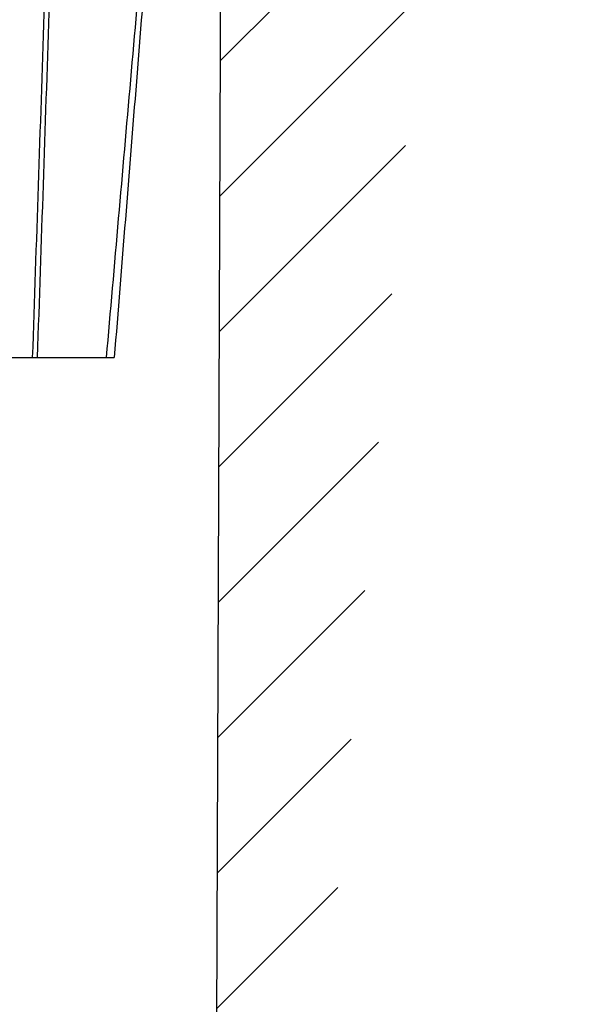
# Model space of a CAD drawing. Units: millimetres. Extents: x 2673 to 4786, y 0 to 1485.
# Drawn here: x 3372 to 3379, y 960 to 973 of the extents above; entities that cross this region are included whole.
import ezdxf

# ---------------------------------------------------------------- set-up
doc = ezdxf.new("R2010")
doc.units = ezdxf.units.MM
for name, color, linetype, lineweight in [('вспомогательный', 140, 'Continuous', 20), ('маскировка', 93, 'Continuous', 25), ('Основной', 7, 'Continuous', 30), ('штриховка', 251, 'Continuous', 0)]:
    doc.layers.add(name, color=color, linetype=linetype, lineweight=lineweight)

# ---------------------------------------------------------------- blocks, each defined once
blk = doc.blocks.new('3100ТК')
blk.add_wipeout([(3.5278769005199564, -162.7228703031014), (57.59005472701075, -162.7228703031014), (58.5278769005195, -159.22287030310162), (58.5278769005195, -100.1790672094084), (58.68386217004726, -99.22496177016671), (58.9854768711052, -98.58690866525197), (59.341032867026506, -98.12594536306474), (59.622332971596904, -97.86131311700615), (62.486272092455664, -96.13639238984712), (64.07137401542423, -95.01114608467805), (65.46066943735123, -93.7029402892162), (66.96454727322603, -91.82052485763947), (67.92068913994183, -90.18948585170708), (68.50633291842126, -88.8750068461998), (68.97345376208943, -87.47393195383881), (69.32861487116435, -85.89026651668038), (69.47448001242299, -84.56884075721231), (69.51915553922683, -83.6637342187808), (69.52787690052266, -32.13529842662831), (69.67432350992951, -31.781745036035545), (70.02787690052287, -31.63529842662868), (71.52787690051875, -31.63529842662868), (71.88143029111211, -31.488851817221843), (72.02787690051866, -31.135298426629078), (72.02787690051866, -30.135298880859665), (72.17432350992522, -29.781745490265678), (72.52787690051859, -29.63529888085887), (76.02787690052679, -29.63529888085887), (77.21920744450703, -29.38861170997623), (78.14919724408641, -28.756619224418927), (78.81992185376706, -27.732789190194666), (79.02787690052693, -26.6352988808587), (79.02787690052693, -23.844133663866046), (79.17432350993349, -23.49058027327206), (79.52787690052685, -23.344133663866415), (96.8403497520822, -23.344133663866415), (97.53814021192412, -23.060435607290856), (97.84000707705782, -22.370310612173313), (97.85378749219552, -21.84405778959652), (111.54143029111896, -8.156414990671578), (111.89498368171233, -8.009968381264713), (112.52787690052729, -8.009968381264713), (113.83240447199748, -7.7577688393089375), (115.0027506346803, -6.984842115417962), (115.77943491309559, -5.80510176856626), (116.02787690052736, -4.509968381264997), (116.02787690052736, -3.4545161714817993), (116.16820700035785, -3.1071869862518895), (116.51042715217622, -2.954820757972783), (126.52787690052668, -2.6050037044150542), (126.52787690052668, 0.4472650383831933), (119.04226346655261, 0.18586165715035463), (118.78650310673257, 0.17693030858021075), (117.2732003413166, 0.12408461153776784), (116.09582195382842, 0.08296965226367092), (113.96089172433071, 0.008416245838276382), (100.07460722452241, 0.007385945701344099), (99.47358309206537, 0.007341587479743339), (98.93887265809457, 0.0073021235003807305), (98.27423136953365, 0.007253070053138799), (97.5126269812622, 0.007196860303110952), (97.15422498841355, 0.007170408661380634), (96.05661097344937, 0.007089399924609552), (95.09341633656236, 0.007018311928476351), (94.42449472080423, 0.006968942574275161), (92.15952917205199, 0.006801778165424821), (91.1381687267288, 0.006726397277105889), (89.93523968963149, 0.006637615828992693), (89.66287804242268, 0.006617514342792674), (89.29973460992784, 0.006590712761948225), (88.73231232629573, 0.006548834504428669), (88.339095941122, 0.006519813407521724), (87.61229874486594, 0.006466172581184537), (86.64883958156878, 0.0063950650618664895), (86.64883958156877, 0.0063950650618664895), (83.45574591227276, 0.006159400718928509), (3.5278769005199138, 0.0006672033929362442)]).dxf.layer = 'маскировка'
at = {"layer": 'штриховка', "linetype": 'Continuous'}
h = blk.add_hatch(dxfattribs=at)
h.set_pattern_fill('_USER', color=256, scale=2, angle=225, pattern_type=0)
h.set_pattern_definition([(225, (191.5278769005249, -817.9295880801128), (1.414213562373094, -1.414213562373096), [])])
edge = h.paths.add_edge_path()
edge.add_spline(control_points=[(91.12234479934828, -2.786308459784725), (90.66951086561676, -2.842661755646077), (90.5615713118109, -2.951262592257081), (90.45358246614614, -3.059814415103574), (90.39815570929977, -3.11553012771401)], knot_values=[0, 0, 0, 0, 0.2235840961608613, 0.4593536709860627, 0.4593536709860627, 0.4593536709860627, 0.4593536709860627], degree=3, periodic=0)
edge.add_spline(control_points=[(90.39815570929977, -3.11553012771401), (90.39689948411979, -3.116836933806553), (90.39445850593529, -3.119376196046687), (90.39122651946764, -3.123375314790792), (90.38846429364048, -3.127372917025241), (90.38619628805327, -3.131388403324308), (90.38441929237888, -3.135417764642625), (90.38315350816265, -3.139462059148173), (90.38235598971232, -3.143519941158956), (90.3822568490209, -3.146237030768134), (90.38220760918057, -3.147586517618947)], knot_values=[0, 0, 0, 0, 0.0054360407770553, 0.0105628012862062, 0.0154061386430799, 0.0199980997463125, 0.0243776316966828, 0.0285909355029522, 0.0326911299670026, 0.0367370113306889, 0.0367370113306889, 0.0367370113306889, 0.0367370113306889], degree=3, periodic=0)
edge.add_spline(control_points=[(90.38220760918057, -3.147586517618947), (90.44054094251396, -3.205919850952341), (90.55720760917984, -3.32258651761822), (90.73220760918002, -3.497586517617492), (90.9072076091793, -3.672586517616764), (91.02387427584608, -3.789253184282643), (91.08220760917948, -3.847586517616037)], knot_values=[0, 0, 0, 0, 0.2474873734146244, 0.4949747468292689, 0.7424621202437929, 0.9899494936584876, 0.9899494936584876, 0.9899494936584876, 0.9899494936584876], degree=3, periodic=0)
edge.add_line((91.08220760917948, -3.847586517616037), (91.08220760917948, -4.427044129712158))
edge.add_spline(control_points=[(91.08220760917948, -4.427044129712158), (91.05361362535541, -4.455869508184151), (90.9954612829988, -4.514492443966446), (90.90536816651547, -4.605253566714055), (90.81080911898198, -4.700473513947145), (90.74580525892043, -4.765892739069386), (90.71273882113792, -4.79917046650371)], knot_values=[0, 0, 0, 0, 0.1218058496393941, 0.2477197830456761, 0.3836523882145288, 0.524390328559961, 0.524390328559961, 0.524390328559961, 0.524390328559961], degree=3, periodic=0)
edge.add_spline(control_points=[(90.71273882113792, -4.79917046650371), (90.71150977640491, -4.800556143808535), (90.70925867853884, -4.803094127285476), (90.70794431300828, -4.808030759259964), (90.70930505863771, -4.812986139225359), (90.71159062175593, -4.815542889360586), (90.712846427557, -4.816947699242519)], knot_values=[0, 0, 0, 0, 0.0055004069824074, 0.0100744538337961, 0.0146635748474977, 0.020260082581859, 0.020260082581859, 0.020260082581859, 0.020260082581859], degree=3, periodic=0)
edge.add_line((90.712846427557, -4.816947699242519), (91.14382703026195, -5.24792830194383))
edge.add_line((91.14382703026195, -5.24792830194383), (91.27562075220283, -20.34999299460787))
edge.add_arc((91.7756017137349, -20.34562972685854), 0.4999999999999898, 180.5000000000164, 269.9999999999984)
edge.add_line((91.77560171373489, -20.84562972685853), (95.2888135046428, -20.84562972685853))
edge.add_arc((95.2888135046425, -20.34562972685838), 0.5000000000001563, 270.0000000000342, 359.5000000000168)
edge.add_line((95.78879446617475, -20.34999299460742), (95.92058818811529, -5.247928301923821))
edge.add_line((95.92058818811529, -5.247928301923821), (95.98220760917957, -5.186308880862271))
edge.add_line((95.98220760917957, -5.186308880862271), (95.98220760918139, -4.868202963840304))
edge.add_spline(control_points=[(95.98220760918139, -4.868202963840304), (96.03575365513416, -4.814228298994749), (96.14624068099738, -4.702856859989879), (96.3137870895066, -4.534171782575868), (96.48822273239375, -4.358666264156454), (95.92943091218534, -4.234652487268876), (96.66616971364101, -4.179779394858997)], knot_values=[0, 0, 0, 0, 0.2280876789490048, 0.4706366050866409, 0.7132587467911288, 0.9704284378210188, 0.9704284378210188, 0.9704284378210188, 0.9704284378210188], degree=3, periodic=0)
edge.add_spline(control_points=[(96.66616971364101, -4.179779394858997), (96.66744791001838, -4.178449291684046), (96.66992632657502, -4.175870228099484), (96.67319785752579, -4.171813902938084), (96.67597925910786, -4.16777485070088), (96.67825090382757, -4.163733484060685), (96.68002128766511, -4.159694053450039), (96.6812756321142, -4.155655705009849), (96.68206179139406, -4.151619957731782), (96.68215927893243, -4.148923372105855), (96.68220760918075, -4.147586517618947)], knot_values=[0, 0, 0, 0, 0.0055320239727702, 0.0107265675698201, 0.0156135805633561, 0.0202287700736681, 0.024614116383437, 0.0288180037395117, 0.0328946554209097, 0.0369027199113967, 0.0369027199113967, 0.0369027199113967, 0.0369027199113967], degree=3, periodic=0)
edge.add_spline(control_points=[(96.68220760918075, -4.147586517618947), (96.62387427584736, -4.089253184285553), (96.50720760918057, -3.972586517618765), (96.33220760918039, -3.797586517618583), (96.1572076091802, -3.622586517618402), (96.04054094251433, -3.505919850951614), (95.98220760918139, -3.44758651761731)], knot_values=[0, 0, 0, 0, 0.2474873734149962, 0.4949747468302638, 0.7424621202456619, 0.9899494936611304, 0.9899494936611304, 0.9899494936611304, 0.9899494936611304], degree=3, periodic=0)
edge.add_line((95.98220760918139, -3.44758651761731), (95.98220760918139, -3.149960435527646))
edge.add_line((95.98220760918139, -3.149960435527646), (95.9550936048259, -1.293999178905388))
edge.add_line((95.9550936048259, -1.293999178905388), (97.53220760918839, -0.5652860451991728))
edge.add_line((97.53220760918839, -0.5652860451991728), (99.4369360180417, -0.4987714634889926))
edge.add_line((99.4369360180417, -0.4987714634889926), (100.0278769005267, 0.09216941900012898))
edge.add_line((100.0278769005267, 0.09216941900012898), (100.5789381884683, -0.4588918689369166))
edge.add_line((100.5789381884683, -0.4588918689369166), (101.9369360180417, -0.411469539760219))
edge.add_line((101.9369360180417, -0.411469539760219), (102.5278769005267, 0.179471342729812))
edge.add_line((102.5278769005267, 0.179471342729812), (103.0789381884661, -0.3715899452090525))
edge.add_line((103.0789381884661, -0.3715899452090525), (104.2185759671107, -0.331792917035503))
edge.add_arc((104.2357509162751, -0.8236191114345726), 0.4921259842518717, -1.5916157281026244e-11, 91.9999999999834, ccw=False)
edge.add_line((104.727876900527, -0.8236191114347093), (104.727876900527, -4.507212475753477))
edge.add_arc((105.227876900527, -4.507212475753477), 0.5, 180, 270)
edge.add_line((105.227876900527, -5.007212475753477), (112.5278769005272, -5.007212475753477))
edge.add_arc((112.5278769005272, -4.507212475753477), 0.5, 270, 360)
edge.add_line((113.0278769005272, -4.507212475753477), (113.027876900527, -0.4994058885386039))
edge.add_arc((113.5200028847786, -0.4994058885388525), 0.4921259842515724, 91.999999999968, 179.9999999999711, ccw=False)
edge.add_line((113.5028279356143, -0.007579694140076754), (113.9369360180422, 0.007579694140986248))
edge.add_line((113.9369360180422, 0.007579694140986248), (114.5278769005267, 0.5985205766310173))
edge.add_line((114.5278769005267, 0.5985205766310173), (114.7789514809015, 0.3474459962562833))
edge.add_line((114.7789514809015, 0.3474459962562833), (115.0789381884656, 0.04745928869124327))
edge.add_line((115.0789381884656, 0.04745928869124327), (116.4369360180394, 0.09488161787339777))
edge.add_line((116.4369360180394, 0.09488161787339777), (117.0278769005267, 0.6858225003597909))
edge.add_line((117.0278769005267, 0.6858225003597909), (117.3662534046307, 0.3474459962562833))
edge.add_line((117.3662534046307, 0.3474459962562833), (117.5789381884679, 0.1347612124227453))
edge.add_line((117.5789381884679, 0.1347612124227453), (118.9369360180394, 0.1821835416021713))
edge.add_line((118.9369360180394, 0.1821835416021713), (119.5278769005267, 0.7731244240894739))
edge.add_line((119.5278769005267, 0.7731244240894739), (119.9535553283604, 0.3474459962562833))
edge.add_line((119.9535553283604, 0.3474459962562833), (120.0789381884656, 0.2220631361506094))
edge.add_line((120.0789381884656, 0.2220631361506094), (126.5278769005267, 0.4472650383831933))
edge.add_line((126.5278769005267, 0.4472650383831933), (126.5278769005267, 0.3474459962562833))
edge.add_line((126.5278769005267, 0.3474459962562833), (126.5278769005267, -2.60500370441514))
edge.add_line((126.5278769005267, -2.60500370441514), (116.510427152176, -2.954820757972698))
edge.add_arc((116.5278769005268, -3.454516171481863), 0.4999999999996022, 91.99999999994984, 179.9999999999438)
edge.add_line((116.0278769005272, -3.454516171481373), (116.0278769005272, -4.509968381265026))
edge.add_arc((112.5278769005272, -4.509968381265026), 3.5, -90, 0, ccw=False)
edge.add_line((112.5278769005272, -8.009968381265026), (111.8949836817123, -8.009968381265026))
edge.add_arc((111.8949836817125, -8.509968381264628), 0.4999999999996021, 90.00000000001954, 135.0000000000092)
edge.add_line((111.5414302911195, -8.156414990671692), (97.85378749219535, -21.84405778959626))
edge.add_line((97.85378749219535, -21.84405778959626), (97.8400070770577, -22.37031061217397))
edge.add_arc((96.84034975208213, -22.34413366386615), 1.000000000000014, 270.0000000000008, 358.5000000000032, ccw=False)
edge.add_line((96.84034975208215, -23.34413366386616), (79.52787690052673, -23.34413366386616))
edge.add_arc((79.52787690052673, -23.84413366386616), 0.5, 90, 180)
edge.add_line((79.02787690052673, -23.84413366386616), (79.02787690052673, -26.63529888085941))
edge.add_arc((76.02787690052673, -26.63529888085941), 3, -90, 0, ccw=False)
edge.add_line((76.02787690052673, -29.63529888085941), (72.52787690051855, -29.63529888085941))
edge.add_arc((72.52787690051855, -30.13529888085941), 0.5, 90, 180)
edge.add_line((72.02787690051855, -30.13529888085941), (72.02787690051855, -31.13529842662865))
edge.add_arc((71.52787690051855, -31.13529842662865), 0.5, -90, 0, ccw=False)
edge.add_line((71.52787690051855, -31.63529842662865), (70.02787690052264, -31.63529842662865))
edge.add_arc((70.02787690052264, -32.13529842662865), 0.5, 90, 180)
edge.add_line((69.52787690052264, -32.13529842662865), (69.52787690052264, -83.43590933424457))
edge.add_spline(control_points=[(69.52787690052264, -83.43590933424457), (69.50302496279846, -84.09147664674674), (69.45332235570686, -85.40257781386936), (69.06870022381509, -87.25998370368507), (68.45337454428363, -89.1263832968798), (67.62652373084074, -90.83056379165009), (66.50404476937638, -92.53845539550093), (65.21333325731757, -94.02486579845663), (63.68585950844272, -95.3826248274454), (62.58055038936027, -96.07839371076807), (62.02786921112602, -96.4262949083386)], knot_values=[0, 0, 0, 0, 1.965328699946583, 3.930557096329617, 5.665134266463539, 7.852175146071044, 9.590214601527094, 11.78329254105516, 13.73948388928073, 15.69586368710818, 15.69586368710818, 15.69586368710818, 15.69586368710818], degree=3, periodic=0)
edge.add_spline(control_points=[(62.02786921112602, -96.4262949083386), (61.86120259708696, -96.52251992954189), (61.52786936900839, -96.71496997194936), (61.02786946317065, -97.00364492519111), (60.52786981201143, -97.29232031956963), (60.19453488575073, -97.48476742062394), (60.02786742261833, -97.58099097115246)], knot_values=[0, 0, 0, 0, 0.5773500969671428, 1.15470019393431, 1.732050290901811, 2.309400387883942, 2.309400387883942, 2.309400387883942, 2.309400387883942], degree=3, periodic=0)
edge.add_spline(control_points=[(60.02786742261833, -97.58099097115246), (59.9298531236027, -97.6421669357851), (59.70835593366382, -97.78041517501151), (59.41206017027253, -98.03993685641399), (59.1420482497324, -98.34634190044198), (58.91477000578288, -98.68647821432023), (58.74279682893166, -99.04098688647628), (58.61492628665701, -99.42863126416705), (58.54073179025954, -99.80098692929096), (58.53181864732142, -100.0631349248733), (58.52787690051946, -100.1790672094085)], knot_values=[0, 0, 0, 0, 0.3462571411442568, 0.7824877036298754, 1.17563089492477, 1.568730565157047, 2.006145712502925, 2.353050561516401, 2.791496933356675, 3.139134606280828, 3.139134606280828, 3.139134606280828, 3.139134606280828], degree=3, periodic=0)
edge.add_line((58.52787690051946, -100.1790672094085), (58.52787690051946, -159.2228703031014))
edge.add_line((58.52787690051946, -159.2228703031014), (57.59005472701074, -162.7228703031014))
edge.add_line((57.59005472701074, -162.7228703031014), (56.02787690051991, -162.7228703031014))
edge.add_line((56.02787690051991, -162.7228703031014), (56.02797180751435, -100.756417425893))
edge.add_arc((55.52799896903617, -100.7564194027118), 0.499972838482087, 0.0002265390554339897, 120.0110217968113)
edge.add_spline(control_points=[(55.27792926174561, -100.3234783204434), (54.11124633986128, -100.9970260970731), (51.77788049984883, -102.3441216481633), (48.27788337373158, -104.3648544041216), (44.77788202606143, -106.3855798381919), (42.44454433520696, -107.7327241356998), (41.27787548965216, -108.4062962845273)], knot_values=[0, 0, 0, 0, 4.041452811450958, 8.082905609888034, 12.12435840641115, 16.16581120381754, 16.16581120381754, 16.16581120381754, 16.16581120381754], degree=3, periodic=0)
edge.add_arc((41.52792752845237, -108.8393151498961), 0.5000313588901586, 120.004810846036, 180.0006686388284)
edge.add_line((41.02789616959626, -108.8393209852366), (41.02787690051855, -159.2228703031014))
edge.add_line((41.02787690051855, -159.2228703031014), (40.09005472700983, -162.7228703031014))
edge.add_line((40.09005472700983, -162.7228703031014), (38.52787690051991, -162.7228703031014))
edge.add_line((38.52787690051991, -162.7228703031014), (38.52787690051945, -108.8456502012796))
edge.add_arc((41.52787690051976, -108.8456502012799), 3.000000000000306, 120.0331624523755, 179.9999999999946, ccw=False)
edge.add_line((40.02637340097954, -106.2484426160318), (50.72786539815479, -100.0616653071429))
edge.add_line((50.72786539815479, -100.0616653071429), (51.32786525194933, -99.71479195560187))
edge.add_line((51.32786525194933, -99.71479195560187), (54.76304800897697, -97.7288430964627))
edge.add_line((54.76304800897697, -97.7288430964627), (54.76304800897515, -97.38231707940213))
edge.add_line((54.76304800897515, -97.38231707940213), (55.16353237209523, -97.15078815728157))
edge.add_line((55.16353237209523, -97.15078815728157), (55.16353237209523, -97.49731417434396))
edge.add_line((55.16353237209523, -97.49731417434396), (60.78414148193792, -94.24791497502201))
edge.add_arc((54.52787690051989, -83.4262167031566), 12.50000000000003, 300.0331624523811, 360.0000000000002)
edge.add_line((67.02787690051991, -83.42621670315657), (67.02787690051989, -30.41099264262179))
edge.add_arc((67.4275499843852, -29.83630888085929), 0.699999999999935, 89.99999999999773, 235.18269530231612, ccw=False)
edge.add_line((67.42754998438522, -29.13630888085936), (68.02787690051127, -29.13630888085936))
edge.add_line((68.02787690051127, -29.13630888085936), (69.02787690052946, -29.13630888085936))
edge.add_arc((69.02787690052946, -28.63630888085936), 0.5, 270, 360)
edge.add_line((69.52787690052946, -28.63630888085936), (69.52787690052946, -27.63630888085936))
edge.add_arc((70.02787690052946, -27.63630888085936), 0.5, 90, 180, ccw=False)
edge.add_line((70.02787690052946, -27.13630888085936), (71.02742901693045, -27.13630888085936))
edge.add_line((71.02742901693045, -27.13630888085936), (71.027883473504, -27.13630888085925))
edge.add_arc((71.02788349784862, -26.63630885651492), 0.5000000243443317, 269.9999972103127, 359.9999972103323)
edge.add_arc((72.02788354653737, -26.63630890520378), 0.5000000243444169, 89.99999721032901, 179.9999972103355, ccw=False)
edge.add_line((72.02788357088184, -26.13630888085936), (76.52787690052037, -26.13630888085936))
edge.add_line((76.52787690052037, -26.13630888085936), (76.52787690052723, -2.26446221101196))
edge.add_arc((77.5278769005271, -2.264462211011986), 0.9999999999998721, 91.99999999999898, 179.9999999999985, ccw=False)
edge.add_line((77.49297740382463, -1.265071383993018), (79.93693601803761, -1.179726468578338))
edge.add_line((79.93693601803761, -1.179726468578338), (80.52787690052764, -0.5887855860883064))
edge.add_line((80.52787690052764, -0.5887855860883064), (81.07893818846514, -1.139846874025352))
edge.add_line((81.07893818846514, -1.139846874025352), (82.43693601803761, -1.092424544848654))
edge.add_line((82.43693601803761, -1.092424544848654), (83.02787690052764, -0.5014836623586234))
edge.add_line((83.02787690052764, -0.5014836623586234), (83.57893818846514, -1.052544950296578))
edge.add_line((83.57893818846514, -1.052544950296578), (84.93693601803761, -1.005122621119881))
edge.add_line((84.93693601803761, -1.005122621119881), (85.52787690052764, -0.4141817386298499))
edge.add_line((85.52787690052764, -0.4141817386298499), (86.07893818846514, -0.9652430265668954))
edge.add_line((86.07893818846514, -0.9652430265668954), (87.43693601803761, -0.9178206973901979))
edge.add_line((87.43693601803761, -0.9178206973901979), (88.02787690052764, -0.3268798149001668))
edge.add_line((88.02787690052764, -0.3268798149001668), (88.57893818846514, -0.8779411028372124))
edge.add_line((88.57893818846514, -0.8779411028372124), (89.53220760918839, -0.8446522011327033))
edge.add_line((89.53220760918839, -0.8446522011327033), (91.10972178775619, -1.339854600881075))
edge.add_line((91.10972178775619, -1.339854600881075), (91.12234479934828, -2.786308459784725))
blk = doc.blocks.new('8300.Р')
blk.add_wipeout([(-175, 5.500000000000114), (-175, 9.000000000000227), (175.0000000000009, 9.000000000000227), (175.00000000000003, 5.499999999999659), (115.59085279066845, 5.499999999999659), (115.49353432939078, 5.423002545392819), (114.22993312611413, 0.07699745460729446), (114.13261466483651, -1.1368683772161603e-13), (-114.1326146648356, -1.1368683772161603e-13), (-114.22993312611322, 0.07699745460729446), (-115.49353432938987, 5.423002545392819), (-115.59085279066754, 5.499999999999659)]).dxf.layer = 'маскировка'
at = {"layer": 'вспомогательный'}
for p, q in [((78.51173372775156, 9.00000000000017), (-78.51173372775156, 9)), ((73.75173372775225, 7.720000000000027), (0, 7.7199999999998)), ((-73.75173372775225, -1.13686837721616e-13), (73.75173372775225, 0))]:
    blk.add_line(p, q, dxfattribs=at)
at = {"layer": 'вспомогательный', "lineweight": 60}
for p, q in [((73.75173372775225, 2.212482803214016), (0, 2.212482803214016)), ((68.12722301487793, 2.212482803214016), (68.12722301487793, 0))]:
    blk.add_line(p, q, dxfattribs=at)
blk = doc.blocks.new('150 прав без штр')
at = {"layer": 'Основной', "color": 0}
blk.add_lwpolyline([(27309.15711728133, 1733.568675112709), (27309.31513710385, 1776.570017357341), (27314.20321031449, 1776.570017357341), (27314.20321031449, 1789.494039320363), (27314.60102392996, 1791.844224510143), (27314.60102392996, 1798.849999550615), (27315.35497829089, 1801.57079810635)], dxfattribs=at)
blk = doc.blocks.new('150 со штр и маск')
at = {"color": 7}
blk.add_wipeout([(27309.15711728133, 1733.568675112709), (27309.15711728133, 1743.568987306709), (27307.181983089322, 1743.5691610165616), (27307.10424547236, 1743.5663024984754), (27307.040070239585, 1743.5523084736774), (27306.972459435114, 1743.5298110040176), (27306.885677111113, 1743.489839858089), (27306.76693870503, 1743.4145522527135), (27306.65093549946, 1743.3143913742865), (27306.546530091917, 1743.2058615255182), (27306.45843390734, 1743.1017454083014), (27306.37286014841, 1742.9873633777056), (27306.263045046064, 1742.8238863110207), (27306.123029827762, 1742.583024170473), (27305.96555188405, 1742.2536607741645), (27305.81615327759, 1741.8736301539916), (27305.68048343379, 1741.4551297108233), (27305.566758480494, 1741.0192962120768), (27305.47127513247, 1740.5583398033696), (27305.39662795735, 1740.090345088677), (27305.342754017438, 1739.6062173919765), (27305.306729260792, 1739.0970206569968), (27305.302077389442, 1738.7547946509885), (27305.299549592717, 1738.5688312631696), (27305.29954960826, 1734.5687069961828), (27305.297413548436, 1734.4746056482236), (27305.294112870404, 1734.422637438254), (27305.289332404387, 1734.3715459473808), (27305.283704037833, 1734.3253891786958), (27305.276839179474, 1734.2788623286112), (27305.268578156647, 1734.232090708071), (27305.232901394505, 1734.0863202641608), (27305.190540174888, 1733.9697126600254), (27305.159301643132, 1733.902389643925), (27305.140772538987, 1733.8675574096972), (27305.11469610126, 1733.8248523287184), (27305.08734008202, 1733.7860910506424), (27305.060864247916, 1733.7531606548266), (27305.03352549347, 1733.7230712325302), (27305.003213391377, 1733.693933844062), (27304.96786800459, 1733.6648202658357), (27304.92727539477, 1733.6369787779927), (27304.88402008027, 1733.6134523568549), (27304.841031343272, 1733.5954739187243), (27304.802712693905, 1733.5834846798602), (27304.77488032202, 1733.577296237549), (27304.757002505503, 1733.5742201814685), (27304.746401996927, 1733.572641157562), (27304.736371503768, 1733.5714134128493), (27304.72599465553, 1733.5703697304223), (27304.716797924, 1733.569645406485), (27304.708464828014, 1733.569645406485), (27299.02224159452, 1733.5686751127091), (27298.999325367815, 1733.5695792063034), (27298.999325367815, 1733.5695792063034), (27298.999325367815, 1733.5695792063034), (27298.999325367815, 1733.5695792063034), (27298.999325367815, 1733.5695792063034), (27298.977859995233, 1733.5709458221809), (27298.964641595587, 1733.5725260200468), (27298.948651441853, 1733.5744628769921), (27298.933282543345, 1733.5763601051513), (27298.91188269026, 1733.580986765988), (27298.889383693317, 1733.5859998074936), (27298.84775959319, 1733.5989633743127), (27298.80606858866, 1733.615642139876), (27298.766432505257, 1733.6352633428453), (27298.727933796807, 1733.6581043847266), (27298.691231949622, 1733.6836699056873), (27298.657655494117, 1733.710701691752), (27298.62124993789, 1733.7441038052643), (27298.59159216919, 1733.7753709178978), (27298.56366435735, 1733.8083816971418), (27298.53563141001, 1733.844939252788), (27298.522766647948, 1733.8642137038744), (27298.511956807022, 1733.879946332157), (27298.488989479214, 1733.9176035866315), (27298.468488056766, 1733.95444845098), (27298.45197222553, 1733.9882864811455), (27298.42997979054, 1734.035281268464), (27298.399337571253, 1734.1151431806752), (27298.38483843006, 1734.1594877928892), (27298.37142887496, 1734.2076020934298), (27298.368303483287, 1734.2193272606673), (27298.366439717607, 1734.2262573447256), (27298.362693070707, 1734.242767687946), (27298.353603628868, 1734.2826292936752), (27298.34393116289, 1734.3347361944661), (27298.34262174803, 1734.3430830076456), (27298.335921749363, 1734.38943878078), (27298.327195502887, 1734.4684139988908), (27298.32379312507, 1734.5643307580374), (27298.262625792253, 1738.564305838132), (27298.222037740285, 1739.309760447703), (27298.18710018588, 1739.6237362676131), (27298.12509836611, 1740.0310150325963), (27298.022778472838, 1740.513027707595), (27297.891687649622, 1740.976128375991), (27297.74144381629, 1741.3977014900427), (27297.41156298296, 1742.088800203605), (27297.048798096144, 1742.624776391598), (27296.812977248803, 1742.8905767930369), (27296.69280915273, 1743.0052755969198), (27296.56459989454, 1743.11369601953), (27296.434362287444, 1743.2105617745228), (27296.30052034833, 1743.2963207688208), (27296.169218163806, 1743.36802493451), (27296.037677504428, 1743.4286167343673), (27295.920328507334, 1743.4715195131869), (27295.82399571625, 1743.5013996182893), (27295.76513895194, 1743.516617072347), (27295.72203339705, 1743.5242208457767), (27295.635946538307, 1743.5375856540602), (27295.52774299353, 1743.5503807985363), (27295.373126904502, 1743.5652564543093), (27295.337233468286, 1743.568987306709), (27285.26233888065, 1743.580508562534), (27285.07364796515, 1743.5636462585173), (27284.818346926528, 1743.5537352923095), (27284.45109168891, 1743.4803549378696), (27284.087834869584, 1743.3690348989717), (27283.73421596207, 1743.213266170734), (27283.370966751943, 1743.0031854834392), (27283.09350491842, 1742.8003138926774), (27282.869550879364, 1742.6076561159148), (27282.7151601549, 1742.4607572169123), (27282.5608921531, 1742.2988075002154), (27282.37408121644, 1742.082662127506), (27282.14359642321, 1741.7758102716534), (27281.89338913825, 1741.369716161111), (27281.89338913825, 1741.369716161111), (27281.679600760654, 1740.9341343204144), (27281.448373466836, 1740.3348938562372), (27281.24452219926, 1739.554208387551), (27281.21382297689, 1738.8988237314452), (27281.19836562291, 1738.568831240972), (27281.198365640834, 1734.5687067204542), (27281.194140698986, 1734.4671772166462), (27281.18864976519, 1734.4172335591963), (27281.178609770035, 1734.353230983916), (27281.1595227336, 1734.2683877987495), (27281.128785224875, 1734.1737251527109), (27281.087010436568, 1734.077593153502), (27281.050608000005, 1734.0120099519527), (27280.993057717093, 1733.9262027462357), (27280.90998053738, 1733.828049311334), (27280.848169526005, 1733.769862663095), (27280.812378887324, 1733.7408563421977), (27280.770684086023, 1733.7107302023423), (27280.72968101564, 1733.6845636591327), (27280.69083033387, 1733.6629504260236), (27280.65587834879, 1733.6455414635334), (27280.60855771077, 1733.6244547125864), (27280.546011507504, 1733.6020501217602), (27280.466988934597, 1733.5823692600068), (27280.390292186254, 1733.57071210099), (27280.337701146058, 1733.5693135018269), (27280.313696008805, 1733.5686751127091), (27277.833166643093, 1733.5702328547), (27272.424257124414, 1733.5686751127091), (27272.331833889337, 1733.5715492555364), (27272.255449813194, 1733.5854014993497), (27272.1680403686, 1733.6095030000301), (27272.083022276864, 1733.6433512726398), (27271.983948598594, 1733.6860654173063), (27271.9080519716, 1733.734905319661), (27271.832178013603, 1733.7951200425262), (27271.766174620876, 1733.859106379514), (27271.702511171836, 1733.9342238245365), (27271.650251014024, 1734.0093846879874), (27271.60115862317, 1734.0995197440695), (27271.58064418894, 1734.143032586261), (27271.56216537684, 1734.187544248457), (27271.53065822324, 1734.2759962389787), (27271.511786677183, 1734.3537771218625), (27271.511786677183, 1734.3537771218625), (27271.5005571091, 1734.420217208843), (27271.492676891557, 1734.493915817079), (27271.491127593148, 1734.5181410517923), (27271.490049675744, 1734.566301072269), (27271.466820233294, 1738.5675912596387), (27271.454691076222, 1738.5677245557451), (27271.452770263902, 1738.654076431828), (27271.449105005748, 1738.8188513938935), (27271.429941779115, 1739.0608425231853), (27271.35077209006, 1739.6106447110774), (27271.25783305903, 1740.0141373743052), (27271.10488714781, 1740.4815059468503), (27270.904509861855, 1740.9401864319623), (27270.71184615927, 1741.2889615354761), (27270.53915944126, 1741.556083059961), (27270.398390127193, 1741.7526094299615), (27270.24768419578, 1741.9419441876178), (27270.094096462406, 1742.116660443622), (27269.933152735033, 1742.2832382334927), (27269.765635472522, 1742.4402250343542), (27269.58501787923, 1742.5932849609144), (27269.403990977673, 1742.7315717644065), (27269.209930381272, 1742.8647056831062), (27269.209930381272, 1742.8647056831062), (27269.015873662553, 1742.983695359569), (27268.81020804999, 1743.0954474629534), (27268.81020804999, 1743.0954474629534), (27268.606782960975, 1743.192633473994), (27268.469153234193, 1743.248840407639), (27268.405307312532, 1743.2739700119464), (27268.35040746612, 1743.2952159951667), (27268.206018193887, 1743.3460498211882), (27268.056372146668, 1743.3923015687574), (27268.009586849283, 1743.4067165398862), (27267.965439497162, 1743.4183624495504), (27267.929272885252, 1743.4280071054911), (27267.954127152603, 1743.4241060620443), (27267.74779177274, 1743.479812743909), (27267.646962027025, 1743.4971208047739), (27267.32505528227, 1743.5415467609191), (27266.832506930128, 1743.5689873066615), (27251.557130597208, 1743.569146030429), (27251.362250222723, 1743.5653010366946), (27251.215681778314, 1743.5566867292055), (27251.04970149754, 1743.5416129294997), (27250.981554578164, 1743.5356388899181), (27250.79276945172, 1743.5102318841045), (27250.603038105783, 1743.477434109588), (27250.408680797853, 1743.4355712501354), (27250.225955299305, 1743.3890024722728), (27250.04141382394, 1743.334260257172), (27249.861976199205, 1743.2736083992684), (27249.775621722827, 1743.2403945224928), (27249.684268531324, 1743.2062146940436), (27249.57663845291, 1743.159888642499), (27249.50740194744, 1743.1304840828361), (27249.463531770733, 1743.1096542018754), (27249.33007659047, 1743.046812853512), (27249.240128391557, 1742.9994762679091), (27249.169983897686, 1742.9637360559868), (27249.029140559123, 1742.8835125310977), (27248.825330613992, 1742.7583747301867), (27248.697132208716, 1742.6714539403608), (27248.567385444265, 1742.5772166858071), (27248.443899020935, 1742.4815874701237), (27248.36512385831, 1742.4205541851495), (27248.22180505662, 1742.2953123586735), (27248.113697089568, 1742.1992075975515), (27247.945126652394, 1742.0289672838821), (27247.724342102938, 1741.78194619616), (27247.551537572457, 1741.564463415256), (27247.46899664739, 1741.4523535779426), (27247.37161250131, 1741.3078174859872), (27247.30391479725, 1741.199412940221), (27247.258897687814, 1741.1259659378416), (27247.1593917162, 1740.952381945303), (27247.04458375048, 1740.7242340672033), (27246.98773411844, 1740.6013303391367), (27246.91391943985, 1740.4287667878527), (27246.799121031905, 1740.1115928406382), (27246.747423039353, 1739.9378651937477), (27246.701364132692, 1739.7669511907063), (27246.666755437735, 1739.6198540884166), (27246.618469570032, 1739.3620836923274), (27246.58225516926, 1739.0967739195858), (27246.565079851713, 1738.871182098222), (27246.55559854119, 1738.710165384636), (27246.555162946894, 1738.568831209709), (27246.555162946894, 1734.5687063321088), (27246.55082921261, 1734.486360885626), (27246.540640626907, 1734.400138553164), (27246.52418214231, 1734.3276030128768), (27246.500153901736, 1734.241767061084), (27246.471165177125, 1734.1675324365708), (27246.441058193108, 1734.1055530143158), (27246.3919694725, 1734.021341842774), (27246.34440999553, 1733.954919042821), (27246.291469492524, 1733.8924343535373), (27246.23181943308, 1733.832530488981), (27246.21472057771, 1733.8188585576015), (27246.1647238687, 1733.7762179832112), (27246.102531441717, 1733.7323637772317), (27246.03424115575, 1733.6915510806234), (27245.960493381568, 1733.6543792787854), (27245.873699247648, 1733.6201845895412), (27245.798517807558, 1733.598814766363), (27245.721615968385, 1733.5825521030588), (27245.639256641, 1733.5722387113444), (27245.55569303425, 1733.5691179443986), (27245.55513172749, 1733.568675112709), (27237.554881972294, 1733.5686751127091), (27237.473363260626, 1733.572104964189), (27237.39426313373, 1733.5817545737284), (27237.30896001235, 1733.5992853582036), (27237.232861026085, 1733.6221858432646), (27237.15427701891, 1733.6521749275305), (27237.082976034544, 1733.687087888532), (27237.074937947702, 1733.6914619158536), (27237.007173339232, 1733.7319972109556), (27237.008282040864, 1733.7310064912901), (27236.95834267849, 1733.766712028024), (27236.94060345235, 1733.7795666156794), (27236.875725291236, 1733.83448716032), (27236.817031009065, 1733.893979876215), (27236.7649507056, 1733.9556918041599), (27236.720134309395, 1734.0182111686324), (27236.67659865473, 1734.0904494930198), (27236.639600516595, 1734.1658779347301), (27236.609474417033, 1734.2427330127575), (27236.601847314414, 1734.2673325820447), (27236.585235905455, 1734.3234122686927), (27236.568481129907, 1734.4040568494402), (27236.55791979107, 1734.4863063960447), (27236.554850752895, 1734.5687063321088), (27236.554850752895, 1738.568831209709), (27236.550780134858, 1738.74359226614), (27236.54276116356, 1738.910374968177), (27236.533327641904, 1739.0235300147378), (27236.530594118907, 1739.051022485447), (27236.52246045434, 1739.1384534959002), (27236.497982998444, 1739.3194282571424), (27236.486255611337, 1739.3911068249188), (27236.46943393138, 1739.4832784289704), (27236.463756614394, 1739.5177307053282), (27236.450586003608, 1739.5815924949466), (27236.424770459536, 1739.7034757817576), (27236.385143933905, 1739.8597221801551), (27236.375767758884, 1739.8949274034583), (27236.34093923515, 1740.0126149924868), (27236.321861920835, 1740.077348615411), (27236.31564936858, 1740.0958304907654), (27236.275669205355, 1740.2139886716352), (27236.262833116616, 1740.2524632698328), (27236.227727417474, 1740.344491219533), (27236.203020575038, 1740.4100223717871), (27236.19415096197, 1740.4330813719946), (27236.192019578655, 1740.4388077316594), (27236.186256241715, 1740.4522765655079), (27236.169864661526, 1740.4905876949615), (27236.13207322826, 1740.5796286248708), (27236.121148694056, 1740.6053229393874), (27236.120145127923, 1740.6076709449944), (27236.118931290788, 1740.6105440320232), (27236.11724912279, 1740.6144771890943), (27236.116484500977, 1740.6160722477553), (27236.116216883343, 1740.616661725956), (27236.114611177527, 1740.6200797088006), (27236.10709876818, 1740.6359708522302), (27236.098047557432, 1740.6550372521874), (27236.07321646395, 1740.707892146325), (27236.035702206085, 1740.787164580336), (27236.027692792562, 1740.8029368374062), (27235.993303926374, 1740.868829602338), (27235.982704356444, 1740.8894018961857), (27235.966761991574, 1740.920069623422), (27235.961801507543, 1740.9296003466018), (27235.947292808578, 1740.9576228523313), (27235.93687483633, 1740.9760502381043), (27235.91781663756, 1741.0095316091895), (27235.900794244375, 1741.0397782805683), (27235.84963148709, 1741.129631600603), (27235.76711923534, 1741.2605552043585), (27235.695149206884, 1741.37077772071), (27235.64519072896, 1741.4445268925879), (27235.55894138808, 1741.5622689711977), (27235.448434420083, 1741.7048979277977), (27235.411264242037, 1741.7516648495935), (27235.384540709558, 1741.7821740616835), (27235.329841576375, 1741.8463479279967), (27235.287777818707, 1741.8955916489547), (27235.265584670487, 1741.9192896633463), (27235.163612793513, 1742.0296855556394), (27235.126920504103, 1742.0669514758456), (27235.089215090786, 1742.104623591115), (27235.00481040004, 1742.188265098849), (27234.915320974218, 1742.270346223111), (27234.862466491166, 1742.3184456628558), (27234.78973184089, 1742.3801377764075), (27234.73387621721, 1742.4290793278683), (27234.702670089333, 1742.4529011822183), (27234.627020318385, 1742.5129883299123), (27234.58525285167, 1742.5459248051818), (27234.536049437793, 1742.5819077434219), (27234.483959576555, 1742.6201297081047), (27234.442593536292, 1742.6503912402784), (27234.431993966366, 1742.6580148281023), (27234.401227496033, 1742.679052760193), (27234.306337928632, 1742.7430037145812), (27234.284049202688, 1742.7581419110654), (27234.24058045243, 1742.785713639348), (27234.219754065707, 1742.7985929949953), (27234.104105015995, 1742.8703854955334), (27233.962238995755, 1742.9520108887496), (27233.922163254807, 1742.9724742034339), (27233.793028187807, 1743.0392041264831), (27233.603325515185, 1743.1299590014137), (27233.47596819391, 1743.185122272372), (27233.24983129174, 1743.272191670147), (27233.060883683163, 1743.335112276084), (27232.883395844055, 1743.3880216598043), (27232.711203011026, 1743.4333223164952), (27232.687021846086, 1743.439028861767), (27232.61887492671, 1743.4535280440666), (27232.499402767913, 1743.4792718945669), (27232.318235186314, 1743.510261605694), (27232.13825276853, 1743.5346432166552), (27231.966059935505, 1743.5515696621346), (27231.93821814362, 1743.5540910436823), (27231.896985912175, 1743.5565579356494), (27231.733385516804, 1743.5662323131796), (27231.554694655893, 1743.568987306709), (27216.112458857096, 1743.5636763775713), (27215.362799865645, 1743.4811993101357), (27215.154273560198, 1743.4236896388413), (27214.93245990611, 1743.3581069631261), (27214.501397540145, 1743.1918079573388), (27214.298672163248, 1743.0948436848164), (27214.298672163248, 1743.0948436848164), (27214.093293942653, 1742.9832078847805), (27213.89880464644, 1742.8639087536937), (27213.707370717842, 1742.7301129875495), (27213.522742809404, 1742.5914690914842), (27213.522742809404, 1742.5914690914842), (27213.345897004667, 1742.4414200660203), (27213.17841424539, 1742.2847589227363), (27213.013072804886, 1742.113960993547), (27212.707386488273, 1741.7467154504159), (27212.570412774534, 1741.5554584574024), (27212.442825370796, 1741.3579947531086), (27212.442825370796, 1741.3579947531086), (27212.323624247387, 1741.154113798812), (27212.2135386684, 1740.9437892870328), (27211.98574708753, 1740.4190029804022), (27211.85622899159, 1740.0273271795152), (27211.74395948464, 1739.547370571612), (27211.672118506434, 1739.059010108233), (27211.655287246074, 1738.5662273908724), (27211.62017225025, 1734.567401515061), (27211.614527280595, 1734.4616356808692), (27211.59850919496, 1734.3551785533598), (27211.57957455627, 1734.2767499645875), (27211.553598336384, 1734.2004113509697), (27211.529682054083, 1734.1428825482144), (27211.509650936554, 1734.100342007942), (27211.50010368643, 1734.082378482749), (27211.47222929552, 1734.0324813575753), (27211.43967233229, 1733.9813373617899), (27211.409191155635, 1733.9389110004968), (27211.375800659625, 1733.8972758849536), (27211.322302513203, 1733.8397133283195), (27211.278088575516, 1733.7948264928482), (27211.201825872904, 1733.7349453123588), (27211.125967639502, 1733.685975557375), (27211.04000864208, 1733.6423871932866), (27211.001049426068, 1733.6300770450243), (27210.955654464007, 1733.6100532454009), (27210.955654464007, 1733.6100532454009), (27210.863443611026, 1733.5856008813244), (27210.863443611026, 1733.5856008813244), (27210.775159425702, 1733.5712197553526), (27210.74396078662, 1733.5724223435395), (27210.685756575374, 1733.5686751127091), (27202.75062440149, 1733.5803639429469), (27202.79597684415, 1733.5686757570043), (27202.774989577018, 1733.5691721892836), (27202.729453682492, 1733.5702492948699), (27202.65998990332, 1733.579427049408), (27202.583648409476, 1733.5962946955913), (27202.50669991653, 1733.6217104423604), (27202.42946813022, 1733.6563889662298), (27202.349489184762, 1733.7023203182666), (27202.27209610888, 1733.7592838813023), (27202.215999259657, 1733.8113644569937), (27202.167480483735, 1733.8634759246904), (27202.122836820152, 1733.9183162675345), (27202.09226448566, 1733.961187955895), (27202.0639653871, 1734.0057084604418), (27202.05175753603, 1734.026693575487), (27202.04005911016, 1734.0478468888634), (27202.028045785155, 1734.0708623498374), (27202.01652223422, 1734.0944888231488), (27202.01652223422, 1734.0944888231488), (27201.995619341284, 1734.1415694395705), (27201.977510152978, 1734.186842416791), (27201.952935275454, 1734.2594391810774), (27201.92934934589, 1734.3598750678714), (27201.914357088506, 1734.4653368853096), (27201.911648059337, 1734.5687067223291), (27201.911648076773, 1738.5688312403781), (27201.89620236644, 1738.8987002174283), (27201.865526054728, 1739.5538441454116), (27201.661805037373, 1740.334332280172), (27201.430683966868, 1740.9335226779583), (27201.1700979476, 1741.4359775049877), (27200.744604770043, 1742.072584465095), (27200.39564002063, 1742.459973943779), (27200.241050901896, 1742.6071422970942), (27200.079911366047, 1742.7457845951335), (27199.74855640166, 1742.9902031574165), (27199.74855640166, 1742.9902031574165), (27199.32652664169, 1743.2350490538993), (27199.020234274514, 1743.3697711294053), (27198.65715988839, 1743.4807787160296), (27198.29057715071, 1743.5538222437117), (27198.035961926405, 1743.5636775684418), (27197.830441126815, 1743.5900175096147), (27197.89046014385, 1743.5691615581525), (27187.66958668649, 1743.5638482758372), (27187.339988594864, 1743.5160605595258), (27187.23826079243, 1743.487114837528), (27187.06214300573, 1743.424409847727), (27186.930965236363, 1743.362978446085), (27186.802219832956, 1743.2918767238218), (27186.670677233844, 1743.2070745039396), (27186.541404334035, 1743.1105043862278), (27186.413266028474, 1743.0017217662355), (27186.29305981479, 1742.8865710771079), (27186.171172999566, 1742.755881261254), (27185.944356170003, 1742.4701570333132), (27185.83812916278, 1742.3145365046262), (27185.695658518685, 1742.0838820148965), (27185.53391664314, 1741.7784865285948), (27185.39379405312, 1741.455404205117), (27185.291778745643, 1741.1828001048286), (27185.220735610652, 1740.9709909238672), (27185.153203959595, 1740.7452710113264), (27185.068785658626, 1740.4263698653422), (27184.984339187784, 1740.0282653484296), (27184.913481971387, 1739.5595500266581), (27184.863944894067, 1739.079559172895), (27184.853260296728, 1738.7469437263444), (27184.847271425293, 1738.5643632440806), (27184.786642877803, 1734.5568883884566), (27184.78546573372, 1734.5183060868874), (27184.78423623619, 1734.4947803204834), (27184.7820991156, 1734.4631542869688), (27184.778608593315, 1734.4247911657123), (27184.770860365414, 1734.3610906068589), (27184.758248133876, 1734.2870914156), (27184.738025571092, 1734.2015430188596), (27184.713168964874, 1734.1189993216149), (27184.687464782666, 1734.0512304600795), (27184.66289410649, 1733.9964026524763), (27184.64472449073, 1733.9597595557848), (27184.62452420685, 1733.9228235598528), (27184.59689462677, 1733.876905271974), (27184.556905151225, 1733.819455031079), (27184.556905151225, 1733.819455031079), (27184.50212124112, 1733.755446962332), (27184.442631728718, 1733.7004667345193), (27184.38081700346, 1733.6556279009856), (27184.315189135035, 1733.6187767998679), (27184.245216494935, 1733.5914738810902), (27184.16795422473, 1733.5725120205589), (27184.141171193165, 1733.5715595066779), (27184.10544322463, 1733.5696296319995), (27184.087772105268, 1733.5686751127091), (27178.398959865757, 1733.5697992011121), (27178.393593927212, 1733.569621178451), (27178.375712553767, 1733.5710117349718), (27178.3513595414, 1733.5741645310968), (27178.32098704153, 1733.5802557683712), (27178.29352448688, 1733.5876732735758), (27178.251441658897, 1733.6019074928995), (27178.20055003033, 1733.6256437366078), (27178.1391539024, 1733.6659112735188), (27178.08602795678, 1733.712072506784), (27178.043936520917, 1733.758756751795), (27178.011254325607, 1733.8016132931882), (27177.982745062982, 1733.8445169306613), (27177.96036393367, 1733.883811688426), (27177.94425979729, 1733.9154091690837), (27177.91044543205, 1733.9914688170747), (27177.89233343986, 1734.0390071674096), (27177.89233343986, 1734.0390071674096), (27177.871932132573, 1734.1023875203043), (27177.85220551318, 1734.1793828491286), (27177.837827455263, 1734.2501210402274), (27177.827565365325, 1734.3149095939366), (27177.82050160383, 1734.3728265123311), (27177.8158658356, 1734.4237172669577), (27177.811844657957, 1734.4951621245864), (27177.810560839956, 1734.5441868528794), (27177.810464091526, 1734.5687069961828), (27177.810464107068, 1738.5688312631696), (27177.808612734898, 1738.7261200481016), (27177.804599390132, 1739.067085604127), (27177.77067081963, 1739.5747138779436), (27177.714058488476, 1740.085148663456), (27177.635486896634, 1740.5796034559098), (27177.538591328954, 1741.0393826328043), (27177.42309708921, 1741.4742682849717), (27177.296510912605, 1741.8661692839223), (27177.156651646994, 1742.2232961315387), (27177.00186680715, 1742.5538363385754), (27176.86494475616, 1742.796436481906), (27176.742294120733, 1742.9800288448266), (27176.57413161216, 1743.1938619311863), (27176.48970164599, 1743.2835975092137), (27176.40531281778, 1743.3610564269109), (27176.33185699513, 1743.4188612696892), (27176.264938240787, 1743.4641712801595), (27176.199470900094, 1743.5015707622988), (27176.13331884062, 1743.5313822711853), (27176.06779387041, 1743.5528272700183), (27176.00496044845, 1743.566366164449), (27175.936382773707, 1743.5690448655084), (27175.91542131355, 1743.5701111664932), (27173.916147622356, 1743.568987306709), (27173.952896418454, 1733.5686751127091), (27170.05277429921, 1733.568675112709), (27169.97497699255, 1733.5716640939381), (27169.95103477193, 1733.5723377833103), (27169.850056903313, 1733.5824976134768), (27169.746259491752, 1733.6007813448987), (27169.641085760923, 1733.6256038261101), (27169.547993054788, 1733.6562220173626), (27169.456467823376, 1733.6921009300377), (27169.377205214347, 1733.7298275348883), (27169.278177131364, 1733.7846985435453), (27169.19911523556, 1733.8356661167218), (27169.106987864467, 1733.9039861448332), (27169.0342149831, 1733.9675556721509), (27168.963105154187, 1734.0416763639023), (27168.89456636613, 1734.1148360575787), (27168.82415425462, 1734.2076912581997), (27168.770726305207, 1734.2890491571054), (27168.717833591065, 1734.3835836275584), (27168.68281391188, 1734.4615136364228), (27168.638465846536, 1734.5689621377114), (27168.60638996134, 1734.6698173996288), (27168.581950736538, 1734.7706181719648), (27168.566820782347, 1734.8688827019573), (27168.55728212519, 1734.9493638139593), (27168.55327741843, 1735.0225680900203), (27168.55272747011, 1735.068721941809), (27168.352721226227, 1758.5694554081408), (27166.68124325974, 1758.5694554081408), (27166.05264978519, 1776.570017357341), (27165.31625016814, 1776.570017357341), (27165.74749512913, 1801.2760246259174), (27165.751884681213, 1801.322479175867), (27165.763497375046, 1801.36762627101), (27165.78193431859, 1801.410767158831), (27165.806411774483, 1801.4496033697071), (27165.837809057815, 1801.4853832104156), (27165.87380362982, 1801.515327712296), (27165.91194870068, 1801.5383322229216), (27165.954146267166, 1801.5556698170626), (27166.001294759913, 1801.5669838356391), (27166.045422996485, 1801.5703621896976), (27166.04745880207, 1801.5707981063504), (27317.062554897715, 1801.5707981063501), (27317.1089834874, 1801.5672364691536), (27317.155663649282, 1801.5560859193224), (27317.19651356982, 1801.5393576177753), (27317.23735393258, 1801.5147729092835), (27317.272851500402, 1801.4848135466077), (27317.303369468646, 1801.44965290569), (27317.327980733357, 1801.4108513700025), (27317.34648458131, 1801.3674281270767), (27317.358049486284, 1801.3221472847792), (27317.363296703497, 1801.27240325039), (27317.362518570655, 1801.2760246259172), (27317.793763531645, 1776.570017357341), (27317.057363914595, 1776.570017357341), (27316.428770440045, 1758.5694554081408), (27314.757292473558, 1758.5694553966784), (27314.557286229676, 1735.068721941809), (27314.54379198701, 1734.864265948317), (27314.525183003556, 1734.761607576609), (27314.501231225157, 1734.6624365381233), (27314.47146832096, 1734.5681695619794), (27314.432711552647, 1734.4685824212338), (27314.388325256212, 1734.3772826504883), (27314.34063197042, 1734.2920411304942), (27314.28427934256, 1734.2061259211282), (27314.223577928118, 1734.1255853659466), (27314.153892207334, 1734.045267722689), (27314.114303912796, 1734.0051732978382), (27314.081281808107, 1733.972742089598), (27314.062930884513, 1733.9565834518585), (27314.031007923684, 1733.9287739508568), (27314.006473121153, 1733.9060022593524), (27313.923444749675, 1733.8439336723275), (27313.84221323947, 1733.7908756806576), (27313.748652202474, 1733.7375353338837), (27313.65510072325, 1733.6930074385316), (27313.566318572604, 1733.6573365769864), (27313.464442273355, 1733.6254750325534), (27313.368329311048, 1733.6015838278267), (27313.262935751445, 1733.582799782975), (27313.21734517565, 1733.57807900377), (27313.168982845767, 1733.5730808230594), (27313.057239400576, 1733.5686751127091)], dxfattribs=at).dxf.layer = 'Основной'
at = {"layer": 'штриховка', "transparency": 33554687}
h = blk.add_hatch(dxfattribs=at)
h.set_pattern_fill('ANSI31', color=256, scale=10)
h.set_pattern_definition([(45, (0, 0), (-0.8838834764831843, 0.8838834764831844), [])])
edge = h.paths.add_edge_path()
edge.add_line((27317.0573639146, 1776.570017357341), (27317.79376353164, 1776.570017357341))
edge = h.paths.add_edge_path()
edge.add_line((27314.75729247356, 1758.569455408141), (27316.42877044004, 1758.569455408141))
edge = h.paths.add_edge_path()
edge.add_line((27316.42877044004, 1758.569455408141), (27317.0573639146, 1776.570017357341))
edge = h.paths.add_edge_path()
edge.add_line((27317.36251857066, 1801.276024625917), (27317.79376353164, 1776.570017357341))
edge = h.paths.add_edge_path()
edge.add_line((27317.06255489772, 1801.57079810635), (27315.35497829089, 1801.57079810635))
edge = h.paths.add_edge_path(flags=17)
edge.add_line((27314.55728614291, 1745.569048753698), (27314.75729238678, 1747.855130582125))
edge = h.paths.add_edge_path(flags=17)
edge.add_line((27314.75729238678, 1747.855130582125), (27314.75729247356, 1758.569455408141))
edge = h.paths.add_edge_path(flags=17)
edge.add_line((27314.55728614291, 1745.569048753698), (27314.55728622968, 1735.068721941809))
edge = h.paths.add_edge_path(flags=17)
edge.add_line((27313.05723940058, 1733.568675112709), (27309.15711728133, 1733.568675112709))
edge = h.paths.add_edge_path()
edge.add_arc((27317.06255489772, 1801.27078874053), 0.3000093658200246, 1.000000000097154, 90)
edge = h.paths.add_edge_path(flags=17)
edge.add_arc((27313.05723940058, 1735.068721941809), 1.5000468291, 270, 360)
edge = h.paths.add_edge_path()
edge.add_line((27309.15711728133, 1733.568675112709), (27309.31513710385, 1776.570017357341))
edge.add_line((27309.31513710385, 1776.570017357341), (27314.20321031449, 1776.570017357341))
edge.add_line((27314.20321031449, 1776.570017357341), (27314.20321031449, 1789.494039320363))
edge.add_line((27314.20321031449, 1789.494039320363), (27314.60102392996, 1791.844224510143))
edge.add_line((27314.60102392996, 1791.844224510143), (27314.60102392996, 1798.849999550615))
edge.add_line((27314.60102392996, 1798.849999550615), (27315.35497829089, 1801.57079810635))
at = {"color": 0, "linetype": 'Continuous'}
for p, q in [((27305.99049670035, 1758.569455408111), (27306.79715323089, 1758.569455408111)), ((27306.79715323089, 1758.569455408111), (27306.86143532979, 1758.569455408141)), ((27306.86143532979, 1758.569455408141), (27307.76569814759, 1758.569455408141)), ((27307.76569814759, 1758.569455408141), (27307.87187092763, 1758.569455408141))]:
    blk.add_line(p, q, dxfattribs=at)
for points in [[(27307.40826793675, 1776.570017357314), (27307.25556361216, 1772.071531115109), (27307.10284740018, 1767.573050266373), (27306.95000643338, 1763.07125275278), (27306.79715323089, 1758.569455408111)], [(27307.47213054782, 1776.570017357341), (27307.31823955892, 1772.033483549371), (27307.16680617832, 1767.569735435786), (27307.01472795985, 1763.087319239561), (27306.86143532979, 1758.569455408141)], [(27309.04188169413, 1773.161886341206), (27308.72173340557, 1769.500399867376), (27308.40387955064, 1765.865662566085), (27308.0839174513, 1762.207334801677), (27307.76569814759, 1758.569455408141)], [(27309.04188169413, 1773.161886341206), (27308.74905035085, 1769.509629525881), (27308.4568816601, 1765.865670519043), (27308.16186344314, 1762.186205867719), (27307.87187092763, 1758.569455408141)]]:
    blk.add_spline(points, degree=3, dxfattribs=at)
at = {"layer": 'Основной', "color": 7}
blk.add_blockref('150 прав без штр', (0, 0), dxfattribs=at)

msp = doc.modelspace()

# ---------------------------------------------------------------- block references
at = {"layer": 'маскировка'}
msp.add_blockref('3100ТК', (3303.543291896249, 959.8893962026982), dxfattribs=at)

# ---------------------------------------------------------------- next in the draw order: block references
msp.add_blockref('8300.Р', (3307.071139191306, 960.1379302046844), dxfattribs=at)

# ---------------------------------------------------------------- next in the draw order: block references
at = {"layer": 'Основной', "color": 7}
msp.add_blockref('150 со штр и маск', (-23934.48383805299, -790.0744616181737), dxfattribs=at)

doc.saveas('drawing.dxf')
